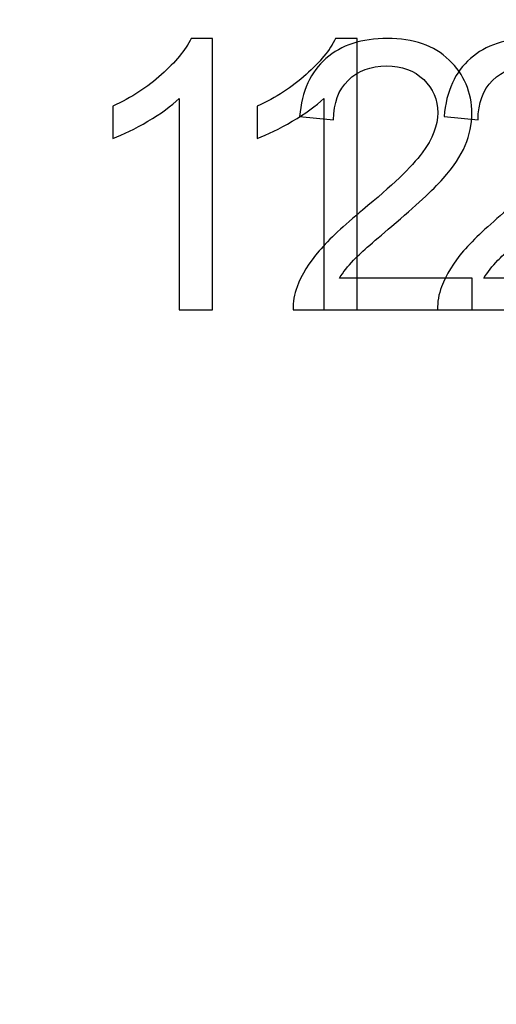
# Model space of a CAD drawing. Units: centimetres. Extents: x -29.5 to -0.6, y -3.5 to 19.9.
# Drawn here: x -14 to -13.7, y 7.7 to 8.2 of the extents above; entities that cross this region are included whole.
import ezdxf

# ---------------------------------------------------------------- set-up
doc = ezdxf.new("R2010")
doc.units = ezdxf.units.CM
doc.header["$MEASUREMENT"] = 0
doc.layers.add('Layer 1', color=7, linetype='Continuous')

msp = doc.modelspace()

# ---------------------------------------------------------------- linework, layer by layer
at = {"layer": 'Layer 1', "color": 242, "lineweight": 20}
msp.add_open_spline([(-11.37166, -0.67048), (-11.37166, -0.67048), (-11.37166, -2.32366), (-11.37166, -2.32366), (-11.37166, -2.32366), (-11.37166, -2.81657), (-10.96837, -3.21983), (-10.4755, -3.21983), (-10.4755, -3.21983), (-10.4755, -3.21983), (-9.7576, -3.21983), (-9.7576, -3.21983), (-9.7576, -3.21983), (-9.26474, -3.21983), (-8.86145, -2.81658), (-8.86145, -2.32366), (-8.86145, -2.32366), (-8.86145, -2.32366), (-8.86145, -1.27263), (-8.86145, -1.27263), (-8.86145, -1.27263), (-8.86145, -1.27263), (-6.35631, -1.27263), (-6.35631, -1.27263), (-6.35631, -1.27263), (-5.44625, -1.27263), (-4.70167, -0.52808), (-4.70167, 0.38201), (-4.70167, 0.38201), (-4.70167, 0.38201), (-4.70167, 1.70753), (-4.70167, 1.70753), (-4.70167, 1.70753), (-4.70167, 2.61763), (-5.44625, 3.36218), (-6.35631, 3.36218), (-6.35631, 3.36218), (-6.35631, 3.36218), (-7.79596, 3.36218), (-7.79596, 3.36218), (-7.79596, 3.36218), (-7.79596, 3.36218), (-7.79596, 8.01576), (-7.79596, 8.01576), (-7.79596, 8.01576), (-7.79596, 8.01576), (-2.20464, 8.01576), (-2.20464, 8.01576), (-2.20464, 8.01576), (-1.29462, 8.01576), (-0.55004, 8.76031), (-0.55004, 9.6704), (-0.55004, 9.6704), (-0.55004, 9.6704), (-0.55004, 10.99592), (-0.55004, 10.99592), (-0.55004, 10.99592), (-0.55004, 11.90602), (-1.29462, 12.65057), (-2.20464, 12.65057), (-2.20464, 12.65057), (-2.20464, 12.65057), (-8.38447, 12.65057), (-8.38447, 12.65057), (-8.38447, 12.65057), (-8.62707, 12.65057), (-8.85791, 12.59763), (-9.06602, 12.50277), (-9.06602, 12.50277), (-9.06602, 12.50277), (-9.06602, 14.81168), (-9.06602, 14.81168), (-9.06602, 14.81168), (-9.06602, 15.49665), (-9.37037, 16.11392), (-9.85042, 16.53521), (-9.85042, 16.53521), (-9.83403, 16.60271), (-9.82532, 16.67314), (-9.82532, 16.7455), (-9.82532, 16.7455), (-9.82532, 16.7455), (-9.82532, 18.97147), (-9.82532, 18.97147), (-9.82532, 18.97147), (-9.82532, 19.46439), (-10.22862, 19.86763), (-10.72147, 19.86763), (-10.72147, 19.86763), (-10.72147, 19.86763), (-11.43937, 19.86763), (-11.43937, 19.86763), (-11.43937, 19.86763), (-11.93223, 19.86763), (-12.33553, 19.46438), (-12.33553, 18.97147), (-12.33553, 18.97147), (-12.33553, 18.97147), (-12.33553, 17.85666), (-12.33553, 17.85666), (-12.33553, 17.85666), (-12.45266, 18.23259), (-12.80475, 18.50747), (-13.2179, 18.50747), (-13.2179, 18.50747), (-13.2179, 18.50747), (-13.95794, 18.50747), (-13.95794, 18.50747), (-13.95794, 18.50747), (-14.28893, 18.50747), (-14.58068, 18.33102), (-14.74388, 18.06755), (-14.74388, 18.06755), (-14.9642, 18.37419), (-15.32379, 18.57487), (-15.72798, 18.57487), (-15.72798, 18.57487), (-15.72798, 18.57487), (-16.69827, 18.57487), (-16.69827, 18.57487), (-16.69827, 18.57487), (-17.36446, 18.57487), (-17.90948, 18.02987), (-17.90948, 17.36361), (-17.90948, 17.36361), (-17.90948, 17.36361), (-17.90948, 16.85868), (-17.90948, 16.85868), (-17.90948, 16.85868), (-17.90948, 16.85868), (-18.58181, 16.85868), (-18.58181, 16.85868), (-18.58181, 16.85868), (-18.58181, 16.85868), (-18.58181, 18.65396), (-18.58181, 18.65396), (-18.58181, 18.65396), (-18.58181, 19.14688), (-18.98511, 19.55012), (-19.47796, 19.55012), (-19.47796, 19.55012), (-19.47796, 19.55012), (-20.19586, 19.55012), (-20.19586, 19.55012), (-20.19586, 19.55012), (-20.68872, 19.55012), (-21.09202, 19.14687), (-21.09202, 18.65396), (-21.09202, 18.65396), (-21.09202, 18.65396), (-21.09202, 17.59885), (-21.09202, 17.59885), (-21.09202, 17.59885), (-21.09202, 17.59885), (-23.70394, 17.59885), (-23.70394, 17.59885), (-23.70394, 17.59885), (-24.614, 17.59885), (-25.35857, 16.8543), (-25.35857, 15.9442), (-25.35857, 15.9442), (-25.35857, 15.9442), (-25.35857, 14.61868), (-25.35857, 14.61868), (-25.35857, 14.61868), (-25.35857, 13.70859), (-24.614, 12.96404), (-23.70394, 12.96404), (-23.70394, 12.96404), (-23.70394, 12.96404), (-22.12361, 12.96404), (-22.12361, 12.96404), (-22.12361, 12.96404), (-22.12361, 12.96404), (-22.12361, 8.06538), (-22.12361, 8.06538), (-22.12361, 8.06538), (-22.12361, 8.06538), (-27.80858, 8.06538), (-27.80858, 8.06538), (-27.80858, 8.06538), (-28.71861, 8.06538), (-29.46319, 7.32083), (-29.46319, 6.41073), (-29.46319, 6.41073), (-29.46319, 6.41073), (-29.46319, 5.08521), (-29.46319, 5.08521), (-29.46319, 5.08521), (-29.46319, 4.17512), (-28.71861, 3.43057), (-27.80858, 3.43057), (-27.80858, 3.43057), (-27.80858, 3.43057), (-21.62875, 3.43057), (-21.62875, 3.43057), (-21.62875, 3.43057), (-21.45487, 3.43057), (-21.28707, 3.45783), (-21.1293, 3.50816), (-21.1293, 3.50816), (-21.1293, 3.50816), (-21.1293, 1.1562), (-21.1293, 1.1562), (-21.1293, 1.1562), (-21.1293, 0.3748), (-20.73324, -0.31851), (-20.13206, -0.73321), (-20.13206, -0.73321), (-20.13276, -0.74765), (-20.13314, -0.76219), (-20.13314, -0.77679), (-20.13314, -0.77679), (-20.13314, -0.77679), (-20.13314, -2.64998), (-20.13314, -2.64998), (-20.13314, -2.64998), (-20.13314, -3.14289), (-19.72985, -3.54615), (-19.23698, -3.54615), (-19.23698, -3.54615), (-19.23698, -3.54615), (-18.51908, -3.54615), (-18.51908, -3.54615), (-18.51908, -3.54615), (-18.02622, -3.54615), (-17.62293, -3.1429), (-17.62293, -2.64998), (-17.62293, -2.64998), (-17.62293, -2.64998), (-17.62293, -1.59725), (-17.62293, -1.59725), (-17.62293, -1.59725), (-17.47664, -1.91547), (-17.15449, -2.13782), (-16.78292, -2.13782), (-16.78292, -2.13782), (-16.78292, -2.13782), (-16.04288, -2.13782), (-16.04288, -2.13782), (-16.04288, -2.13782), (-15.68685, -2.13782), (-15.3762, -1.93369), (-15.22214, -1.63668), (-15.22214, -1.63668), (-15.04483, -2.0363), (-14.64384, -2.31684), (-14.18041, -2.31684), (-14.18041, -2.31684), (-14.18041, -2.31684), (-13.26812, -2.31684), (-13.26812, -2.31684), (-13.26812, -2.31684), (-12.6418, -2.31684), (-12.1293, -1.80439), (-12.1293, -1.17802), (-12.1293, -1.17802), (-12.1293, -1.17802), (-12.1293, -0.67048), (-12.1293, -0.67048), (-12.1293, -0.67048), (-12.1293, -0.67048), (-11.37166, -0.67048), (-11.37166, -0.67048)], degree=3, knots=[0, 0, 0, 0, 0.014925, 0.014925, 0.014925, 0.014925, 0.029851, 0.029851, 0.029851, 0.029851, 0.044776, 0.044776, 0.044776, 0.044776, 0.059701, 0.059701, 0.059701, 0.059701, 0.074627, 0.074627, 0.074627, 0.074627, 0.089552, 0.089552, 0.089552, 0.089552, 0.104478, 0.104478, 0.104478, 0.104478, 0.119403, 0.119403, 0.119403, 0.119403, 0.134328, 0.134328, 0.134328, 0.134328, 0.149254, 0.149254, 0.149254, 0.149254, 0.164179, 0.164179, 0.164179, 0.164179, 0.179104, 0.179104, 0.179104, 0.179104, 0.19403, 0.19403, 0.19403, 0.19403, 0.208955, 0.208955, 0.208955, 0.208955, 0.223881, 0.223881, 0.223881, 0.223881, 0.238806, 0.238806, 0.238806, 0.238806, 0.253731, 0.253731, 0.253731, 0.253731, 0.268657, 0.268657, 0.268657, 0.268657, 0.283582, 0.283582, 0.283582, 0.283582, 0.298507, 0.298507, 0.298507, 0.298507, 0.313433, 0.313433, 0.313433, 0.313433, 0.328358, 0.328358, 0.328358, 0.328358, 0.343284, 0.343284, 0.343284, 0.343284, 0.358209, 0.358209, 0.358209, 0.358209, 0.373134, 0.373134, 0.373134, 0.373134, 0.38806, 0.38806, 0.38806, 0.38806, 0.402985, 0.402985, 0.402985, 0.402985, 0.41791, 0.41791, 0.41791, 0.41791, 0.432836, 0.432836, 0.432836, 0.432836, 0.447761, 0.447761, 0.447761, 0.447761, 0.462687, 0.462687, 0.462687, 0.462687, 0.477612, 0.477612, 0.477612, 0.477612, 0.492537, 0.492537, 0.492537, 0.492537, 0.507463, 0.507463, 0.507463, 0.507463, 0.522388, 0.522388, 0.522388, 0.522388, 0.537313, 0.537313, 0.537313, 0.537313, 0.552239, 0.552239, 0.552239, 0.552239, 0.567164, 0.567164, 0.567164, 0.567164, 0.58209, 0.58209, 0.58209, 0.58209, 0.597015, 0.597015, 0.597015, 0.597015, 0.61194, 0.61194, 0.61194, 0.61194, 0.626866, 0.626866, 0.626866, 0.626866, 0.641791, 0.641791, 0.641791, 0.641791, 0.656716, 0.656716, 0.656716, 0.656716, 0.671642, 0.671642, 0.671642, 0.671642, 0.686567, 0.686567, 0.686567, 0.686567, 0.701493, 0.701493, 0.701493, 0.701493, 0.716418, 0.716418, 0.716418, 0.716418, 0.731343, 0.731343, 0.731343, 0.731343, 0.746269, 0.746269, 0.746269, 0.746269, 0.761194, 0.761194, 0.761194, 0.761194, 0.776119, 0.776119, 0.776119, 0.776119, 0.791045, 0.791045, 0.791045, 0.791045, 0.80597, 0.80597, 0.80597, 0.80597, 0.820896, 0.820896, 0.820896, 0.820896, 0.835821, 0.835821, 0.835821, 0.835821, 0.850746, 0.850746, 0.850746, 0.850746, 0.865672, 0.865672, 0.865672, 0.865672, 0.880597, 0.880597, 0.880597, 0.880597, 0.895522, 0.895522, 0.895522, 0.895522, 0.910448, 0.910448, 0.910448, 0.910448, 0.925373, 0.925373, 0.925373, 0.925373, 0.940299, 0.940299, 0.940299, 0.940299, 0.955224, 0.955224, 0.955224, 0.955224, 0.970149, 0.970149, 0.970149, 0.970149, 1, 1, 1, 1], dxfattribs=at)
at = {"layer": 'Layer 1', "color": 7, "lineweight": 0}
for points in [[(-14.22332, 8.63476), (-14.22332, 8.63476), (-13.16287, 8.63476), (-13.16287, 8.63476), (-13.16287, 8.63476), (-13.16287, 8.63476), (-13.16287, 7.57503), (-13.16287, 7.57503), (-13.16287, 7.57503), (-13.16287, 7.57503), (-14.22332, 7.57503), (-14.22332, 7.57503), (-14.22332, 7.57503), (-14.22332, 7.57503), (-14.22332, 8.63476), (-14.22332, 8.63476)], [(-13.16287, 8.63476), (-13.16287, 8.63476), (-14.22331, 8.63476), (-14.22331, 8.63476), (-14.22331, 8.63476), (-14.22331, 8.63476), (-14.22331, 7.57503), (-14.22331, 7.57503), (-14.22331, 7.57503), (-14.22331, 7.57503), (-13.16287, 7.57503), (-13.16287, 7.57503), (-13.16287, 7.57503), (-13.16287, 7.57503), (-13.16287, 8.63476), (-13.16287, 8.63476)]]:
    msp.add_open_spline(points, degree=3, knots=[0, 0, 0, 0, 0.2, 0.2, 0.2, 0.2, 0.4, 0.4, 0.4, 0.4, 0.6, 0.6, 0.6, 0.6, 1, 1, 1, 1], dxfattribs=at)
at = {"layer": 'Layer 1', "color": 250}
for points, knots in [([(-13.87817, 8.03685), (-13.87817, 8.03685), (-13.89511, 8.03685), (-13.89511, 8.03685), (-13.89511, 8.03685), (-13.89511, 8.03685), (-13.89511, 8.14471), (-13.89511, 8.14471), (-13.89511, 8.14471), (-13.89919, 8.14079), (-13.90454, 8.13691), (-13.91115, 8.13303), (-13.91115, 8.13303), (-13.91776, 8.12915), (-13.92373, 8.12623), (-13.92899, 8.1243), (-13.92899, 8.1243), (-13.92899, 8.1243), (-13.92899, 8.14067), (-13.92899, 8.14067), (-13.92899, 8.14067), (-13.91953, 8.14509), (-13.91125, 8.15048), (-13.90416, 8.15684), (-13.90416, 8.15684), (-13.89707, 8.16316), (-13.89203, 8.16928), (-13.88908, 8.17525), (-13.88908, 8.17525), (-13.88908, 8.17525), (-13.87817, 8.17525), (-13.87817, 8.17525), (-13.87817, 8.17525), (-13.87817, 8.17525), (-13.87817, 8.03685), (-13.87817, 8.03685)], [0, 0, 0, 0, 0.1, 0.1, 0.1, 0.1, 0.2, 0.2, 0.2, 0.2, 0.3, 0.3, 0.3, 0.3, 0.4, 0.4, 0.4, 0.4, 0.5, 0.5, 0.5, 0.5, 0.6, 0.6, 0.6, 0.6, 0.7, 0.7, 0.7, 0.7, 0.8, 0.8, 0.8, 0.8, 1, 1, 1, 1]), ([(-13.80456, 8.03685), (-13.80456, 8.03685), (-13.8215, 8.03685), (-13.8215, 8.03685), (-13.8215, 8.03685), (-13.8215, 8.03685), (-13.8215, 8.14471), (-13.8215, 8.14471), (-13.8215, 8.14471), (-13.82558, 8.14079), (-13.83093, 8.13691), (-13.83754, 8.13303), (-13.83754, 8.13303), (-13.84415, 8.12915), (-13.85012, 8.12623), (-13.85538, 8.1243), (-13.85538, 8.1243), (-13.85538, 8.1243), (-13.85538, 8.14067), (-13.85538, 8.14067), (-13.85538, 8.14067), (-13.84592, 8.14509), (-13.83764, 8.15048), (-13.83055, 8.15684), (-13.83055, 8.15684), (-13.82346, 8.16316), (-13.81842, 8.16928), (-13.81547, 8.17525), (-13.81547, 8.17525), (-13.81547, 8.17525), (-13.80456, 8.17525), (-13.80456, 8.17525), (-13.80456, 8.17525), (-13.80456, 8.17525), (-13.80456, 8.03685), (-13.80456, 8.03685)], [0, 0, 0, 0, 0.1, 0.1, 0.1, 0.1, 0.2, 0.2, 0.2, 0.2, 0.3, 0.3, 0.3, 0.3, 0.4, 0.4, 0.4, 0.4, 0.5, 0.5, 0.5, 0.5, 0.6, 0.6, 0.6, 0.6, 0.7, 0.7, 0.7, 0.7, 0.8, 0.8, 0.8, 0.8, 1, 1, 1, 1]), ([(-13.7459, 8.05302), (-13.7459, 8.05302), (-13.7459, 8.03685), (-13.7459, 8.03685), (-13.7459, 8.03685), (-13.7459, 8.03685), (-13.83714, 8.03685), (-13.83714, 8.03685), (-13.83714, 8.03685), (-13.83727, 8.04092), (-13.83659, 8.04484), (-13.83515, 8.04862), (-13.83515, 8.04862), (-13.83281, 8.05482), (-13.82905, 8.06094), (-13.82389, 8.06694), (-13.82389, 8.06694), (-13.81872, 8.07294), (-13.81134, 8.07987), (-13.80175, 8.08773), (-13.80175, 8.08773), (-13.78683, 8.10002), (-13.7767, 8.10974), (-13.7714, 8.11693), (-13.7714, 8.11693), (-13.76608, 8.12411), (-13.76341, 8.13091), (-13.76341, 8.13733), (-13.76341, 8.13733), (-13.76341, 8.14403), (-13.76582, 8.14968), (-13.77063, 8.1543), (-13.77063, 8.1543), (-13.77544, 8.15889), (-13.78173, 8.1612), (-13.78946, 8.1612), (-13.78946, 8.1612), (-13.79765, 8.1612), (-13.80419, 8.15876), (-13.8091, 8.15388), (-13.8091, 8.15388), (-13.81401, 8.14904), (-13.81648, 8.1423), (-13.81654, 8.13367), (-13.81654, 8.13367), (-13.81654, 8.13367), (-13.83387, 8.1354), (-13.83387, 8.1354), (-13.83387, 8.1354), (-13.83268, 8.14837), (-13.82819, 8.15825), (-13.82042, 8.16505), (-13.82042, 8.16505), (-13.81263, 8.17185), (-13.8022, 8.17525), (-13.78908, 8.17525), (-13.78908, 8.17525), (-13.77586, 8.17525), (-13.76537, 8.17159), (-13.75767, 8.16425), (-13.75767, 8.16425), (-13.74994, 8.1569), (-13.74609, 8.14779), (-13.74609, 8.13694), (-13.74609, 8.13694), (-13.74609, 8.13143), (-13.74721, 8.126), (-13.74949, 8.12068), (-13.74949, 8.12068), (-13.75174, 8.11532), (-13.75549, 8.10971), (-13.76072, 8.1038), (-13.76072, 8.1038), (-13.76598, 8.09793), (-13.77467, 8.08982), (-13.7868, 8.07955), (-13.7868, 8.07955), (-13.79697, 8.07102), (-13.80352, 8.06524), (-13.8064, 8.06219), (-13.8064, 8.06219), (-13.80929, 8.05915), (-13.81166, 8.0561), (-13.81356, 8.05302), (-13.81356, 8.05302), (-13.81356, 8.05302), (-13.7459, 8.05302), (-13.7459, 8.05302)], [0, 0, 0, 0, 0.043478, 0.043478, 0.043478, 0.043478, 0.086957, 0.086957, 0.086957, 0.086957, 0.130435, 0.130435, 0.130435, 0.130435, 0.173913, 0.173913, 0.173913, 0.173913, 0.217391, 0.217391, 0.217391, 0.217391, 0.26087, 0.26087, 0.26087, 0.26087, 0.304348, 0.304348, 0.304348, 0.304348, 0.347826, 0.347826, 0.347826, 0.347826, 0.391304, 0.391304, 0.391304, 0.391304, 0.434783, 0.434783, 0.434783, 0.434783, 0.478261, 0.478261, 0.478261, 0.478261, 0.521739, 0.521739, 0.521739, 0.521739, 0.565217, 0.565217, 0.565217, 0.565217, 0.608696, 0.608696, 0.608696, 0.608696, 0.652174, 0.652174, 0.652174, 0.652174, 0.695652, 0.695652, 0.695652, 0.695652, 0.73913, 0.73913, 0.73913, 0.73913, 0.782609, 0.782609, 0.782609, 0.782609, 0.826087, 0.826087, 0.826087, 0.826087, 0.869565, 0.869565, 0.869565, 0.869565, 0.913043, 0.913043, 0.913043, 0.913043, 1, 1, 1, 1]), ([(-13.67229, 8.05302), (-13.67229, 8.05302), (-13.67229, 8.03685), (-13.67229, 8.03685), (-13.67229, 8.03685), (-13.67229, 8.03685), (-13.76353, 8.03685), (-13.76353, 8.03685), (-13.76353, 8.03685), (-13.76366, 8.04092), (-13.76298, 8.04484), (-13.76154, 8.04862), (-13.76154, 8.04862), (-13.7592, 8.05482), (-13.75544, 8.06094), (-13.75028, 8.06694), (-13.75028, 8.06694), (-13.74511, 8.07294), (-13.73773, 8.07987), (-13.72814, 8.08773), (-13.72814, 8.08773), (-13.71322, 8.10002), (-13.70309, 8.10974), (-13.69779, 8.11693), (-13.69779, 8.11693), (-13.69247, 8.12411), (-13.6898, 8.13091), (-13.6898, 8.13733), (-13.6898, 8.13733), (-13.6898, 8.14403), (-13.69221, 8.14968), (-13.69702, 8.1543), (-13.69702, 8.1543), (-13.70183, 8.15889), (-13.70812, 8.1612), (-13.71585, 8.1612), (-13.71585, 8.1612), (-13.72404, 8.1612), (-13.73058, 8.15876), (-13.73549, 8.15388), (-13.73549, 8.15388), (-13.7404, 8.14904), (-13.74287, 8.1423), (-13.74293, 8.13367), (-13.74293, 8.13367), (-13.74293, 8.13367), (-13.76026, 8.1354), (-13.76026, 8.1354), (-13.76026, 8.1354), (-13.75907, 8.14837), (-13.75458, 8.15825), (-13.74681, 8.16505), (-13.74681, 8.16505), (-13.73902, 8.17185), (-13.72859, 8.17525), (-13.71547, 8.17525), (-13.71547, 8.17525), (-13.70225, 8.17525), (-13.69176, 8.17159), (-13.68406, 8.16425), (-13.68406, 8.16425), (-13.67633, 8.1569), (-13.67248, 8.14779), (-13.67248, 8.13694), (-13.67248, 8.13694), (-13.67248, 8.13143), (-13.6736, 8.126), (-13.67588, 8.12068), (-13.67588, 8.12068), (-13.67813, 8.11532), (-13.68188, 8.10971), (-13.68711, 8.1038), (-13.68711, 8.1038), (-13.69237, 8.09793), (-13.70106, 8.08982), (-13.71319, 8.07955), (-13.71319, 8.07955), (-13.72336, 8.07102), (-13.72991, 8.06524), (-13.73279, 8.06219), (-13.73279, 8.06219), (-13.73568, 8.05915), (-13.73805, 8.0561), (-13.73995, 8.05302), (-13.73995, 8.05302), (-13.73995, 8.05302), (-13.67229, 8.05302), (-13.67229, 8.05302)], [0, 0, 0, 0, 0.043478, 0.043478, 0.043478, 0.043478, 0.086957, 0.086957, 0.086957, 0.086957, 0.130435, 0.130435, 0.130435, 0.130435, 0.173913, 0.173913, 0.173913, 0.173913, 0.217391, 0.217391, 0.217391, 0.217391, 0.26087, 0.26087, 0.26087, 0.26087, 0.304348, 0.304348, 0.304348, 0.304348, 0.347826, 0.347826, 0.347826, 0.347826, 0.391304, 0.391304, 0.391304, 0.391304, 0.434783, 0.434783, 0.434783, 0.434783, 0.478261, 0.478261, 0.478261, 0.478261, 0.521739, 0.521739, 0.521739, 0.521739, 0.565217, 0.565217, 0.565217, 0.565217, 0.608696, 0.608696, 0.608696, 0.608696, 0.652174, 0.652174, 0.652174, 0.652174, 0.695652, 0.695652, 0.695652, 0.695652, 0.73913, 0.73913, 0.73913, 0.73913, 0.782609, 0.782609, 0.782609, 0.782609, 0.826087, 0.826087, 0.826087, 0.826087, 0.869565, 0.869565, 0.869565, 0.869565, 0.913043, 0.913043, 0.913043, 0.913043, 1, 1, 1, 1])]:
    msp.add_open_spline(points, degree=3, knots=knots, dxfattribs=at)
at = {"layer": 'Layer 1', "color": 250, "lineweight": 0}
for points, knots in [([(-13.87817, 8.03685), (-13.87817, 8.03685), (-13.89511, 8.03685), (-13.89511, 8.03685), (-13.89511, 8.03685), (-13.89511, 8.03685), (-13.89511, 8.14471), (-13.89511, 8.14471), (-13.89511, 8.14471), (-13.89919, 8.14079), (-13.90454, 8.13691), (-13.91115, 8.13303), (-13.91115, 8.13303), (-13.91776, 8.12915), (-13.92373, 8.12623), (-13.92899, 8.1243), (-13.92899, 8.1243), (-13.92899, 8.1243), (-13.92899, 8.14067), (-13.92899, 8.14067), (-13.92899, 8.14067), (-13.91953, 8.14509), (-13.91125, 8.15048), (-13.90416, 8.15684), (-13.90416, 8.15684), (-13.89707, 8.16316), (-13.89203, 8.16928), (-13.88908, 8.17525), (-13.88908, 8.17525), (-13.88908, 8.17525), (-13.87817, 8.17525), (-13.87817, 8.17525), (-13.87817, 8.17525), (-13.87817, 8.17525), (-13.87817, 8.03685), (-13.87817, 8.03685)], [0, 0, 0, 0, 0.1, 0.1, 0.1, 0.1, 0.2, 0.2, 0.2, 0.2, 0.3, 0.3, 0.3, 0.3, 0.4, 0.4, 0.4, 0.4, 0.5, 0.5, 0.5, 0.5, 0.6, 0.6, 0.6, 0.6, 0.7, 0.7, 0.7, 0.7, 0.8, 0.8, 0.8, 0.8, 1, 1, 1, 1]), ([(-13.80456, 8.03685), (-13.80456, 8.03685), (-13.8215, 8.03685), (-13.8215, 8.03685), (-13.8215, 8.03685), (-13.8215, 8.03685), (-13.8215, 8.14471), (-13.8215, 8.14471), (-13.8215, 8.14471), (-13.82558, 8.14079), (-13.83093, 8.13691), (-13.83754, 8.13303), (-13.83754, 8.13303), (-13.84415, 8.12915), (-13.85012, 8.12623), (-13.85538, 8.1243), (-13.85538, 8.1243), (-13.85538, 8.1243), (-13.85538, 8.14067), (-13.85538, 8.14067), (-13.85538, 8.14067), (-13.84592, 8.14509), (-13.83764, 8.15048), (-13.83055, 8.15684), (-13.83055, 8.15684), (-13.82346, 8.16316), (-13.81842, 8.16928), (-13.81547, 8.17525), (-13.81547, 8.17525), (-13.81547, 8.17525), (-13.80456, 8.17525), (-13.80456, 8.17525), (-13.80456, 8.17525), (-13.80456, 8.17525), (-13.80456, 8.03685), (-13.80456, 8.03685)], [0, 0, 0, 0, 0.1, 0.1, 0.1, 0.1, 0.2, 0.2, 0.2, 0.2, 0.3, 0.3, 0.3, 0.3, 0.4, 0.4, 0.4, 0.4, 0.5, 0.5, 0.5, 0.5, 0.6, 0.6, 0.6, 0.6, 0.7, 0.7, 0.7, 0.7, 0.8, 0.8, 0.8, 0.8, 1, 1, 1, 1]), ([(-13.7459, 8.05302), (-13.7459, 8.05302), (-13.7459, 8.03685), (-13.7459, 8.03685), (-13.7459, 8.03685), (-13.7459, 8.03685), (-13.83714, 8.03685), (-13.83714, 8.03685), (-13.83714, 8.03685), (-13.83727, 8.04092), (-13.83659, 8.04484), (-13.83515, 8.04862), (-13.83515, 8.04862), (-13.83281, 8.05482), (-13.82905, 8.06094), (-13.82389, 8.06694), (-13.82389, 8.06694), (-13.81872, 8.07294), (-13.81134, 8.07987), (-13.80175, 8.08773), (-13.80175, 8.08773), (-13.78683, 8.10002), (-13.7767, 8.10974), (-13.7714, 8.11693), (-13.7714, 8.11693), (-13.76608, 8.12411), (-13.76341, 8.13091), (-13.76341, 8.13733), (-13.76341, 8.13733), (-13.76341, 8.14403), (-13.76582, 8.14968), (-13.77063, 8.1543), (-13.77063, 8.1543), (-13.77544, 8.15889), (-13.78173, 8.1612), (-13.78946, 8.1612), (-13.78946, 8.1612), (-13.79765, 8.1612), (-13.80419, 8.15876), (-13.8091, 8.15388), (-13.8091, 8.15388), (-13.81401, 8.14904), (-13.81648, 8.1423), (-13.81654, 8.13367), (-13.81654, 8.13367), (-13.81654, 8.13367), (-13.83387, 8.1354), (-13.83387, 8.1354), (-13.83387, 8.1354), (-13.83268, 8.14837), (-13.82819, 8.15825), (-13.82042, 8.16505), (-13.82042, 8.16505), (-13.81263, 8.17185), (-13.8022, 8.17525), (-13.78908, 8.17525), (-13.78908, 8.17525), (-13.77586, 8.17525), (-13.76537, 8.17159), (-13.75767, 8.16425), (-13.75767, 8.16425), (-13.74994, 8.1569), (-13.74609, 8.14779), (-13.74609, 8.13694), (-13.74609, 8.13694), (-13.74609, 8.13143), (-13.74721, 8.126), (-13.74949, 8.12068), (-13.74949, 8.12068), (-13.75174, 8.11532), (-13.75549, 8.10971), (-13.76072, 8.1038), (-13.76072, 8.1038), (-13.76598, 8.09793), (-13.77467, 8.08982), (-13.7868, 8.07955), (-13.7868, 8.07955), (-13.79697, 8.07102), (-13.80352, 8.06524), (-13.8064, 8.06219), (-13.8064, 8.06219), (-13.80929, 8.05915), (-13.81166, 8.0561), (-13.81356, 8.05302), (-13.81356, 8.05302), (-13.81356, 8.05302), (-13.7459, 8.05302), (-13.7459, 8.05302)], [0, 0, 0, 0, 0.043478, 0.043478, 0.043478, 0.043478, 0.086957, 0.086957, 0.086957, 0.086957, 0.130435, 0.130435, 0.130435, 0.130435, 0.173913, 0.173913, 0.173913, 0.173913, 0.217391, 0.217391, 0.217391, 0.217391, 0.26087, 0.26087, 0.26087, 0.26087, 0.304348, 0.304348, 0.304348, 0.304348, 0.347826, 0.347826, 0.347826, 0.347826, 0.391304, 0.391304, 0.391304, 0.391304, 0.434783, 0.434783, 0.434783, 0.434783, 0.478261, 0.478261, 0.478261, 0.478261, 0.521739, 0.521739, 0.521739, 0.521739, 0.565217, 0.565217, 0.565217, 0.565217, 0.608696, 0.608696, 0.608696, 0.608696, 0.652174, 0.652174, 0.652174, 0.652174, 0.695652, 0.695652, 0.695652, 0.695652, 0.73913, 0.73913, 0.73913, 0.73913, 0.782609, 0.782609, 0.782609, 0.782609, 0.826087, 0.826087, 0.826087, 0.826087, 0.869565, 0.869565, 0.869565, 0.869565, 0.913043, 0.913043, 0.913043, 0.913043, 1, 1, 1, 1]), ([(-13.67229, 8.05302), (-13.67229, 8.05302), (-13.67229, 8.03685), (-13.67229, 8.03685), (-13.67229, 8.03685), (-13.67229, 8.03685), (-13.76353, 8.03685), (-13.76353, 8.03685), (-13.76353, 8.03685), (-13.76366, 8.04092), (-13.76298, 8.04484), (-13.76154, 8.04862), (-13.76154, 8.04862), (-13.7592, 8.05482), (-13.75544, 8.06094), (-13.75028, 8.06694), (-13.75028, 8.06694), (-13.74511, 8.07294), (-13.73773, 8.07987), (-13.72814, 8.08773), (-13.72814, 8.08773), (-13.71322, 8.10002), (-13.70309, 8.10974), (-13.69779, 8.11693), (-13.69779, 8.11693), (-13.69247, 8.12411), (-13.6898, 8.13091), (-13.6898, 8.13733), (-13.6898, 8.13733), (-13.6898, 8.14403), (-13.69221, 8.14968), (-13.69702, 8.1543), (-13.69702, 8.1543), (-13.70183, 8.15889), (-13.70812, 8.1612), (-13.71585, 8.1612), (-13.71585, 8.1612), (-13.72404, 8.1612), (-13.73058, 8.15876), (-13.73549, 8.15388), (-13.73549, 8.15388), (-13.7404, 8.14904), (-13.74287, 8.1423), (-13.74293, 8.13367), (-13.74293, 8.13367), (-13.74293, 8.13367), (-13.76026, 8.1354), (-13.76026, 8.1354), (-13.76026, 8.1354), (-13.75907, 8.14837), (-13.75458, 8.15825), (-13.74681, 8.16505), (-13.74681, 8.16505), (-13.73902, 8.17185), (-13.72859, 8.17525), (-13.71547, 8.17525), (-13.71547, 8.17525), (-13.70225, 8.17525), (-13.69176, 8.17159), (-13.68406, 8.16425), (-13.68406, 8.16425), (-13.67633, 8.1569), (-13.67248, 8.14779), (-13.67248, 8.13694), (-13.67248, 8.13694), (-13.67248, 8.13143), (-13.6736, 8.126), (-13.67588, 8.12068), (-13.67588, 8.12068), (-13.67813, 8.11532), (-13.68188, 8.10971), (-13.68711, 8.1038), (-13.68711, 8.1038), (-13.69237, 8.09793), (-13.70106, 8.08982), (-13.71319, 8.07955), (-13.71319, 8.07955), (-13.72336, 8.07102), (-13.72991, 8.06524), (-13.73279, 8.06219), (-13.73279, 8.06219), (-13.73568, 8.05915), (-13.73805, 8.0561), (-13.73995, 8.05302), (-13.73995, 8.05302), (-13.73995, 8.05302), (-13.67229, 8.05302), (-13.67229, 8.05302)], [0, 0, 0, 0, 0.043478, 0.043478, 0.043478, 0.043478, 0.086957, 0.086957, 0.086957, 0.086957, 0.130435, 0.130435, 0.130435, 0.130435, 0.173913, 0.173913, 0.173913, 0.173913, 0.217391, 0.217391, 0.217391, 0.217391, 0.26087, 0.26087, 0.26087, 0.26087, 0.304348, 0.304348, 0.304348, 0.304348, 0.347826, 0.347826, 0.347826, 0.347826, 0.391304, 0.391304, 0.391304, 0.391304, 0.434783, 0.434783, 0.434783, 0.434783, 0.478261, 0.478261, 0.478261, 0.478261, 0.521739, 0.521739, 0.521739, 0.521739, 0.565217, 0.565217, 0.565217, 0.565217, 0.608696, 0.608696, 0.608696, 0.608696, 0.652174, 0.652174, 0.652174, 0.652174, 0.695652, 0.695652, 0.695652, 0.695652, 0.73913, 0.73913, 0.73913, 0.73913, 0.782609, 0.782609, 0.782609, 0.782609, 0.826087, 0.826087, 0.826087, 0.826087, 0.869565, 0.869565, 0.869565, 0.869565, 0.913043, 0.913043, 0.913043, 0.913043, 1, 1, 1, 1])]:
    msp.add_open_spline(points, degree=3, knots=knots, dxfattribs=at)

doc.saveas('drawing.dxf')
